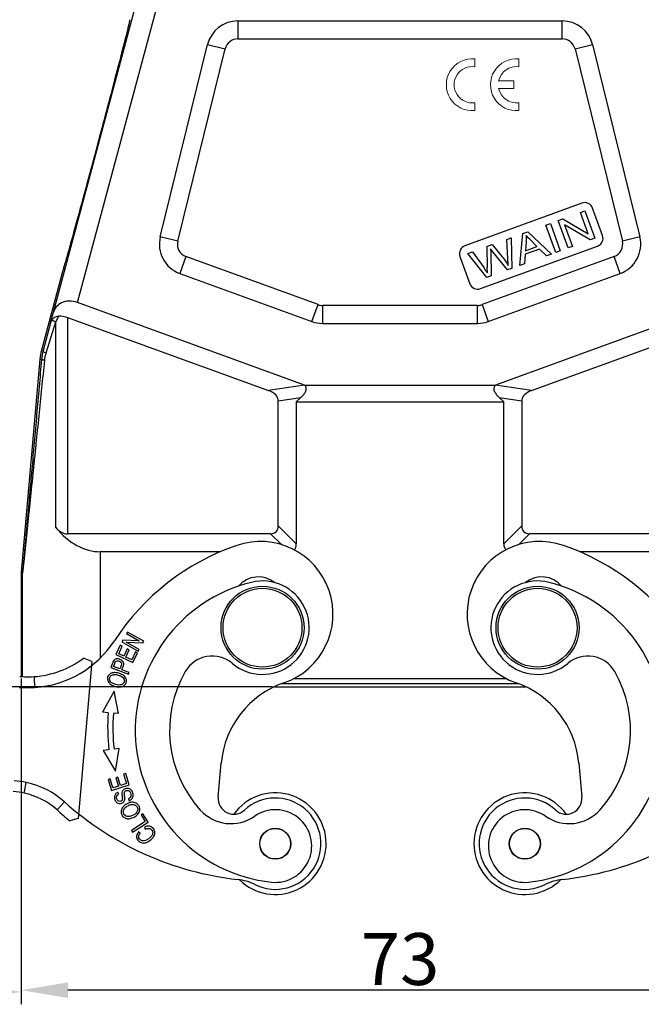
# Model space of a CAD drawing. Units: millimetres. Extents: x 1592 to 2037, y 610 to 925.
# Drawn here: x 1657 to 1717, y 776 to 871 of the extents above; entities that cross this region are included whole.
import ezdxf

# ---------------------------------------------------------------- set-up
doc = ezdxf.new("R2010")
doc.units = ezdxf.units.MM
doc.header["$LTSCALE"] = 65.395
doc.header["$PDMODE"] = 3
doc.header["$PDSIZE"] = 8
doc.layers.get('0').update_dxf_attribs({"linetype": 'CONTINUOUS', "lineweight": 30})
doc.layers.get('Defpoints').update_dxf_attribs({"linetype": 'CONTINUOUS'})
doc.layers.add('1', color=7, linetype='CONTINUOUS', true_color=0xffffff)
doc.layers.add('Dim', color=3, linetype='CONTINUOUS', lineweight=15)
doc.styles.add('Romans字体', font='romans.shx', dxfattribs={"width": 0.75})
doc.dimstyles.new('01', dxfattribs={"dimtxt": 5, "dimasz": 4.5, "dimexe": 1.2, "dimexo": 0.2, "dimgap": 0.5, "dimtad": 1, "dimdec": 1, "dimdsep": 46, "dimtxsty": 'Romans字体', "dimcen": 0, "dimclrd": 1, "dimclre": 6, "dimclrt": 4, "dimazin": 2, "dimtfac": 1, "dimtdec": 1, "dimtofl": 0, "dimtmove": 0, "dimatfit": 3, "dimfxl": 1, "dimtolj": 1, "dimtzin": 0, "dimarcsym": 0})

# ---------------------------------------------------------------- blocks, each defined once
blk = doc.blocks.new('*D9')
at = {"layer": 'Defpoints', "color": 0}
for p in [(1656.788, 807.636), (1729.788, 807.636), (1656.788, 777.409)]:
    blk.add_point(p, dxfattribs=at)
at = {"layer": 'Dim', "color": 6, "lineweight": -2}
for p, q in [((1656.788, 807.436), (1656.788, 776.209)), ((1729.788, 807.436), (1729.788, 776.209))]:
    blk.add_line(p, q, dxfattribs=at)
at = {"layer": 'Dim', "color": 1, "lineweight": -2}
blk.add_line((1725.288, 777.409), (1661.288, 777.409), dxfattribs=at)
at = {"layer": 'Dim', "color": 1}
for points in [[(1661.288, 778.159), (1661.288, 776.659), (1656.788, 777.409)], [(1725.288, 778.159), (1725.288, 776.659), (1729.788, 777.409)]]:
    blk.add_solid(points, dxfattribs=at)
at = {"layer": 'Dim', "color": 4, "insert": (1693.288, 780.409), "char_height": 5, "attachment_point": 5, "style": 'Romans字体'}
blk.add_mtext('\\A1;73', dxfattribs=at)
blk = doc.blocks.new('*D10')
at = {"layer": 'Defpoints', "color": 0}
for p in [(1634.666, 812.337), (1656.788, 807.618), (1656.788, 777.248)]:
    blk.add_point(p, dxfattribs=at)
at = {"layer": 'Dim', "color": 6, "lineweight": -2}
for p, q in [((1634.666, 812.137), (1634.666, 776.048)), ((1656.788, 807.418), (1656.788, 776.048))]:
    blk.add_line(p, q, dxfattribs=at)
at = {"layer": 'Dim', "color": 1, "lineweight": -2}
blk.add_line((1639.166, 777.248), (1652.288, 777.248), dxfattribs=at)
at = {"layer": 'Dim', "color": 1}
for points in [[(1639.166, 777.998), (1639.166, 776.498), (1634.666, 777.248)], [(1652.288, 777.998), (1652.288, 776.498), (1656.788, 777.248)]]:
    blk.add_solid(points, dxfattribs=at)
at = {"layer": 'Dim', "color": 4, "insert": (1645.727, 780.248), "char_height": 5, "attachment_point": 5, "style": 'Romans字体'}
blk.add_mtext('\\A1;22.1', dxfattribs=at)
blk = doc.blocks.new('*D13')
at = {"layer": 'Defpoints', "color": 0}
for p in [(1670.878, 878.654), (1642.405, 806.654), (1681.204, 806.654)]:
    blk.add_point(p, dxfattribs=at)
at = {"layer": 'Dim', "color": 6, "lineweight": -2}
for p, q in [((1670.678, 878.654), (1641.205, 878.654)), ((1681.004, 806.654), (1641.205, 806.654))]:
    blk.add_line(p, q, dxfattribs=at)
at = {"layer": 'Dim', "color": 1, "lineweight": -2}
blk.add_line((1642.405, 874.154), (1642.405, 811.154), dxfattribs=at)
at = {"layer": 'Dim', "color": 1}
for points in [[(1641.655, 874.154), (1643.155, 874.154), (1642.405, 878.654)], [(1641.655, 811.154), (1643.155, 811.154), (1642.405, 806.654)]]:
    blk.add_solid(points, dxfattribs=at)
at = {"layer": 'Dim', "color": 4, "insert": (1639.405, 842.654), "char_height": 5, "attachment_point": 5, "rotation": 90, "style": 'Romans字体'}
blk.add_mtext('\\A1;72', dxfattribs=at)

msp = doc.modelspace()

# ---------------------------------------------------------------- linework, layer by layer
at = {"color": 7, "linetype": 'Continuous'}
for p, q in [((1659.905, 842.737), (1669.084, 876.993)), ((1662.224, 843.664), (1671.016, 876.475)), ((1677.659, 870.805), (1677.659, 869.073)), ((1677.659, 870.805), (1708.918, 870.805)), ((1708.918, 869.073), (1708.918, 870.805)), ((1677.659, 869.073), (1708.918, 869.073)), ((1670.185, 850.001), (1674.746, 868.522)), ((1671.867, 849.587), (1676.428, 868.108)), ((1674.746, 868.522), (1676.428, 868.108)), ((1710.149, 868.108), (1711.831, 868.522)), ((1710.149, 868.108), (1714.71, 849.587)), ((1711.831, 868.522), (1716.392, 850.001)), ((1710.816, 853.244), (1699.54, 849.14)), ((1710.676, 852.342), (1711.089, 852.492)), ((1711.428, 850.276), (1710.676, 852.342)), ((1711.089, 852.492), (1712.047, 849.861)), ((1712.799, 850.135), (1711.842, 852.766)), ((1707.339, 851.127), (1707.77, 851.284)), ((1708.297, 848.496), (1707.339, 851.127)), ((1707.77, 851.284), (1708.727, 848.653)), ((1708.525, 851.558), (1708.967, 851.719)), ((1709.482, 848.927), (1708.525, 851.558)), ((1708.967, 851.719), (1711.428, 850.276)), ((1711.605, 849.7), (1709.143, 851.145)), ((1709.143, 851.145), (1709.895, 849.078)), ((1704.833, 847.235), (1705.125, 850.321)), ((1705.125, 850.321), (1705.589, 850.49)), ((1705.589, 850.49), (1707.879, 848.344)), ((1671.867, 849.587), (1670.185, 850.001)), ((1701.654, 849.058), (1702.174, 849.247)), ((1702.174, 849.247), (1703.125, 848.085)), ((1703.566, 849.754), (1703.999, 849.911)), ((1703.671, 847.877), (1703.566, 849.754)), ((1703.999, 849.911), (1704.064, 846.955)), ((1705.455, 849.559), (1705.379, 848.657)), ((1706.482, 849.059), (1705.877, 849.664)), ((1712.047, 849.861), (1711.605, 849.7)), ((1716.392, 850.001), (1714.71, 849.587)), ((1699.814, 848.388), (1700.256, 848.549)), ((1701.635, 846.071), (1699.814, 848.388)), ((1700.256, 848.549), (1701.379, 847.004)), ((1701.045, 845.005), (1712.321, 849.109)), ((1701.654, 849.058), (1701.682, 847.056)), ((1702.233, 848.559), (1702.019, 848.831)), ((1702.019, 848.831), (1702.036, 848.487)), ((1702.036, 848.487), (1702.075, 846.231)), ((1703.649, 846.804), (1702.233, 848.559)), ((1705.358, 848.328), (1705.29, 847.401)), ((1706.719, 848.824), (1705.358, 848.328)), ((1705.379, 848.657), (1706.482, 849.059)), ((1707.388, 848.165), (1706.719, 848.824)), ((1707.879, 848.344), (1707.388, 848.165)), ((1708.727, 848.653), (1708.297, 848.496)), ((1709.895, 849.078), (1709.482, 848.927)), ((1672.664, 848.092), (1672.072, 846.464)), ((1685.384, 843.463), (1672.664, 848.092)), ((1699.062, 848.114), (1700.02, 845.483)), ((1713.912, 848.092), (1701.193, 843.463)), ((1705.29, 847.401), (1704.833, 847.235)), ((1714.505, 846.464), (1713.912, 848.092)), ((1660.698, 846.387), (1658.739, 839.077)), ((1660.698, 846.387), (1660.699, 846.387)), ((1672.072, 846.464), (1684.791, 841.835)), ((1701.712, 846.516), (1701.682, 847.056)), ((1701.785, 841.835), (1714.505, 846.464)), ((1704.064, 846.955), (1703.649, 846.804)), ((1702.075, 846.231), (1701.635, 846.071)), ((1684.079, 835.709), (1662.224, 843.664)), ((1684.791, 841.835), (1685.384, 843.463)), ((1701.193, 843.463), (1701.785, 841.835)), ((1724.353, 843.664), (1702.498, 835.709)), ((1659.622, 841.723), (1659.905, 842.737)), ((1685.817, 843.386), (1685.817, 841.654)), ((1700.759, 843.386), (1685.817, 843.386)), ((1700.759, 841.654), (1700.759, 843.386)), ((1659.622, 841.723), (1658.9, 839.048)), ((1660.099, 841.782), (1659.166, 838.789)), ((1660.417, 842.374), (1660.099, 841.782)), ((1660.099, 841.782), (1660.099, 822.016)), ((1661.249, 842.233), (1661.249, 821.386)), ((1661.249, 842.233), (1680.619, 835.183)), ((1685.817, 841.654), (1700.759, 841.654)), ((1705.957, 835.183), (1725.328, 842.233)), ((1658.9, 839.048), (1658.739, 839.077)), ((1658.587, 838.218), (1656.792, 817.701)), ((1658.747, 838.19), (1658.587, 838.218)), ((1684.079, 835.709), (1680.619, 835.183)), ((1684.079, 835.709), (1702.498, 835.709)), ((1705.957, 835.183), (1702.498, 835.709)), ((1681.556, 834.191), (1683.732, 834.52)), ((1681.556, 822.136), (1681.556, 834.191)), ((1683.288, 834.11), (1683.732, 834.52)), ((1683.288, 834.11), (1683.288, 820.404)), ((1683.288, 834.11), (1703.288, 834.11)), ((1702.844, 834.52), (1705.02, 834.191)), ((1702.844, 834.52), (1703.288, 834.11)), ((1703.288, 820.404), (1703.288, 834.11)), ((1705.02, 834.191), (1705.02, 822.136)), ((1683.288, 820.404), (1681.556, 822.136)), ((1705.02, 822.136), (1703.288, 820.404)), ((1680.806, 821.386), (1661.249, 821.386)), ((1680.806, 821.386), (1681.855, 820.337)), ((1704.722, 820.337), (1705.77, 821.386)), ((1725.328, 821.386), (1705.77, 821.386)), ((1664.411, 819.654), (1664.411, 809.422)), ((1675.994, 819.654), (1664.411, 819.654)), ((1722.166, 819.654), (1710.583, 819.654)), ((1656.788, 817.61), (1656.788, 807.618)), ((1656.911, 817.605), (1656.788, 817.61)), ((1656.792, 817.701), (1656.915, 817.69)), ((1656.911, 807.605), (1656.911, 817.605)), ((1667.02, 811.914), (1666.934, 811.762)), ((1666.934, 811.762), (1668.168, 811.072)), ((1668.591, 811.036), (1667.02, 811.914)), ((1666.332, 810.653), (1665.915, 809.749)), ((1666.184, 809.826), (1666.524, 810.564)), ((1666.524, 810.564), (1666.332, 810.653)), ((1666.581, 811.131), (1666.49, 810.968)), ((1666.49, 810.968), (1668.061, 810.089)), ((1668.168, 811.072), (1666.581, 811.131)), ((1667.004, 810.286), (1666.685, 809.595)), ((1668.146, 810.242), (1666.912, 810.932)), ((1666.912, 810.932), (1668.499, 810.873)), ((1667.195, 810.198), (1667.004, 810.286)), ((1668.061, 810.089), (1668.146, 810.242)), ((1668.499, 810.873), (1668.591, 811.036)), ((1663.605, 809.085), (1662.799, 809.413)), ((1665.915, 809.749), (1667.55, 808.996)), ((1666.685, 809.595), (1666.184, 809.826)), ((1666.877, 809.506), (1667.195, 810.198)), ((1667.433, 809.25), (1666.877, 809.506)), ((1667.787, 810.017), (1667.433, 809.25)), ((1667.55, 808.996), (1667.98, 809.929)), ((1667.98, 809.929), (1667.787, 810.017)), ((1663.605, 809.085), (1662.282, 793.956)), ((1665.591, 808.922), (1665.429, 808.485)), ((1665.429, 808.485), (1667.115, 807.856)), ((1665.692, 808.582), (1665.776, 808.811)), ((1666.295, 808.357), (1665.692, 808.582)), ((1666.403, 808.643), (1666.295, 808.357)), ((1658.021, 807.621), (1658.03, 807.508)), ((1658.03, 807.508), (1658.081, 806.573)), ((1667.179, 808.027), (1666.494, 808.283)), ((1667.115, 807.856), (1667.179, 808.027)), ((1683.044, 807.437), (1703.532, 807.437)), ((1681.204, 806.654), (1705.373, 806.654)), ((1704.69, 806.937), (1681.886, 806.937)), ((1665.741, 806.214), (1664.619, 804.19)), ((1666.16, 804.057), (1665.741, 806.214)), ((1665.181, 804.141), (1664.619, 804.19)), ((1666.16, 804.057), (1665.679, 804.099)), ((1665.243, 800.574), (1664.683, 800.506)), ((1664.683, 800.506), (1665.875, 798.522)), ((1666.219, 800.692), (1665.739, 800.634)), ((1665.875, 798.522), (1666.219, 800.692)), ((1675.778, 795.996), (1676.067, 799.299)), ((1710.509, 799.299), (1710.798, 795.996)), ((1666.099, 797.949), (1665.898, 797.884)), ((1665.898, 797.884), (1666.155, 797.081)), ((1666.356, 797.145), (1666.099, 797.949)), ((1666.856, 798.288), (1666.654, 798.223)), ((1666.654, 798.223), (1666.94, 797.332)), ((1667.203, 797.205), (1666.856, 798.288)), ((1657.102, 796.507), (1657.281, 797.426)), ((1665.355, 797.77), (1665.153, 797.706)), ((1665.153, 797.706), (1665.489, 796.656)), ((1665.63, 796.913), (1665.355, 797.77)), ((1665.489, 796.656), (1667.203, 797.205)), ((1666.155, 797.081), (1665.63, 796.913)), ((1666.94, 797.332), (1666.356, 797.145)), ((1657.08, 796.395), (1657.102, 796.507)), ((1666.185, 796.302), (1666.095, 796.474)), ((1660.95, 795.558), (1660.248, 794.776)), ((1667.111, 795.836), (1667.202, 795.668)), ((1668.515, 794.409), (1668.336, 794.295)), ((1668.336, 794.295), (1668.739, 793.661)), ((1669.026, 793.605), (1668.515, 794.409)), ((1662.282, 793.956), (1661.466, 793.739)), ((1668.739, 793.661), (1667.399, 792.81)), ((1667.507, 792.64), (1669.026, 793.605)), ((1667.399, 792.81), (1667.507, 792.64)), ((1668.25, 792.528), (1668.087, 792.653)), ((1668.658, 793.117), (1668.732, 792.919))]:
    msp.add_line(p, q, dxfattribs=at)
for centre, radius in [((1680.038, 812.337), 4), ((1680.038, 812.337), 3.8), ((1706.538, 812.337), 4), ((1706.538, 812.337), 3.8), ((1681.268, 791.524), 1.5), ((1681.268, 791.524), 1.475), ((1705.309, 791.524), 1.5), ((1705.309, 791.524), 1.475)]:
    msp.add_circle(centre, radius, dxfattribs=at)
for centre, radius, start, end in [((1677.659, 867.805), 3, 90, 166.16624), ((1708.918, 867.805), 3, 13.83376, 90), ((1677.659, 867.805), 1.268, 90, 166.16624), ((1708.918, 867.805), 1.268, 13.83376, 90), ((1711.09, 852.492), 0.8, 20, 110), ((1702.379, 849.802), 3.086, 355.49209, 6.02303), ((1712.048, 849.861), 0.8, 290, 20), ((1673.098, 849.284), 3, 166.16624, 250), ((1673.098, 849.284), 1.268, 166.16615, 250), ((1699.814, 848.388), 0.8, 109.9998, 199.9998), ((1713.479, 849.284), 1.268, 290, 13.83382), ((1713.479, 849.284), 3, 290, 13.83376), ((1693.177, 841.042), 10.14, 32.67331, 36.01537), ((1700.771, 845.757), 0.8, 199.9997, 290.00033), ((1685.817, 844.654), 1.268, 250, 270), ((1700.759, 844.654), 1.268, 270, 290), ((1685.817, 844.654), 3, 250, 270), ((1700.759, 844.654), 3, 270, 290), ((1663.57, 837.782), 5.001, 165.00267, 174.99961), ((1663.696, 837.754), 4.968, 164.89723, 174.96145), ((1662.497, 837.748), 3.49, 162.63733, 174.16073), ((1685.033, 798.514), 23, 108.983, 146.87194), ((1679.828, 813.644), 7, 288.983, 108.983), ((1706.748, 813.644), 7, 71.017, 251.017), ((1701.544, 798.514), 23, 33.12806, 71.017), ((1657.789, 817.61), 1.001, 174.98023, 179.99861), ((1657.911, 817.605), 0.999, 174.98533, 180.00907), ((1679.631, 814.731), 2.5, 51.54957, 139.88834), ((1706.946, 814.731), 2.5, 40.11166, 128.45043), ((1682.48, 802.434), 14.7, 103.85219, 263.85219), ((1680.038, 812.337), 4.5, 229.75982, 103.85219), ((1706.538, 812.337), 4.5, 76.14781, 310.24014), ((1704.096, 802.434), 14.7, 276.14781, 76.14781), ((1657.397, 816.549), 10, 273.92066, 326.87194), ((1657.397, 816.549), 8.95, 274.00031, 307.12186), ((1675.193, 806.612), 3, 49.75991, 150.1721), ((1711.383, 806.612), 3, 29.8279, 130.24015), ((1666.087, 808.914), 0.46, 143.2554, 147.31005), ((1657.485, 820.992), 13.383, 266.38973, 268.34677), ((1657.469, 820.361), 12.752, 268.3383, 272.48435), ((1682.48, 802.434), 11.4, 150.1721, 222.24812), ((1704.096, 802.434), 11.4, 317.75188, 29.8279), ((1657.467, 820.574), 14.015, 266.35758, 272.51114), ((1685.033, 798.514), 9, 108.983, 175), ((1701.544, 798.514), 9, 5, 71.017), ((1682.467, 802.659), 17.35, 175.10007, 186.90166), ((1682.467, 802.659), 16.85, 175.09682, 186.90166), ((1655.134, 786.333), 11.298, 79.04811, 85.03327), ((1655.607, 789.603), 8, 48.10289, 77.92553), ((1655.128, 786.287), 10.295, 79.06915, 85.02307), ((1655.607, 789.603), 6.95, 48.10289, 77.76682), ((1677.273, 795.865), 1.5, 175, 312.62003), ((1681.268, 791.524), 4.9, 225.23445, 144.436), ((1705.309, 791.524), 4.9, 35.56328, 314.75445), ((1709.304, 795.865), 1.5, 227.37997, 5), ((1680.983, 817.888), 30, 228.10289, 263.60402), ((1681.268, 791.524), 4.4, 243.57526, 132.6199), ((1705.309, 791.524), 4.4, 47.3801, 296.42474), ((1705.593, 817.888), 30, 276.39598, 311.89711), ((1680.983, 817.888), 31.05, 228.10289, 231.05518), ((1677.003, 797.459), 4, 222.24812, 304.77941), ((1681.281, 791.299), 3.5, 263.85219, 124.7794), ((1705.296, 791.299), 3.5, 55.2206, 276.14781), ((1709.574, 797.459), 4, 235.22059, 317.75188), ((1677.084, 783.106), 5, 63.57535, 83.60407), ((1709.492, 783.106), 5, 96.39593, 116.42465)]:
    msp.add_arc(centre, radius, start, end, dxfattribs=at)
for centre, major_axis, ratio, start_param, end_param in [((1678.556, 833.85), (-2.992, -0.453), 0.495747, 3.066591, 3.87911), ((1708.02, 833.85), (-2.992, 0.453), 0.495747, -0.737517, 0.075002), ((1664.411, 832.644), (0, 12.99), 0.57735, -3.754147, -3.141593), ((1661.249, 824.85), (0, 3.464), 0.57735, -3.754147, -3.141593), ((1678.556, 824.386), (-2.806, 2.806), 0.377964, 2.780226, 3.50296), ((1708.02, 824.386), (2.806, 2.806), 0.377964, 2.780226, 3.50296), ((1680.288, 822.654), (2.806, -2.806), 0.377964, -0.015863, 0.361367), ((1706.288, 822.654), (2.806, 2.806), 0.377964, -3.50296, -3.125715)]:
    msp.add_ellipse(centre, major_axis=major_axis, ratio=ratio, start_param=start_param, end_param=end_param, dxfattribs=at)
for points, knots in [([(1660.699, 846.387), (1660.701, 846.388), (1660.705, 846.395), (1660.715, 846.418), (1660.732, 846.465), (1660.758, 846.543), (1660.792, 846.651), (1660.834, 846.786), (1660.883, 846.949), (1660.94, 847.14), (1661.03, 847.449), (1661.159, 847.9), (1661.334, 848.518), (1661.534, 849.232), (1661.757, 850.036), (1662.002, 850.921), (1662.364, 852.239), (1662.851, 854.023), (1663.462, 856.279), (1664.092, 858.625), (1664.719, 860.972), (1665.318, 863.231), (1665.789, 865.019), (1666.134, 866.342), (1666.365, 867.231), (1666.573, 868.039), (1666.757, 868.757), (1666.914, 869.379), (1667.028, 869.835), (1667.104, 870.147), (1667.151, 870.341), (1667.19, 870.507), (1667.222, 870.645), (1667.246, 870.755), (1667.262, 870.836), (1667.271, 870.886), (1667.273, 870.91), (1667.274, 870.918), (1667.273, 870.921)], [0, 0, 0, 0, 0.000296, 0.000885, 0.002958, 0.006216, 0.010644, 0.016228, 0.02295, 0.030797, 0.039753, 0.060913, 0.086252, 0.11555, 0.148494, 0.184752, 0.223994, 0.309975, 0.403146, 0.499986, 0.596825, 0.689997, 0.77598, 0.815225, 0.851485, 0.884429, 0.913729, 0.939072, 0.960237, 0.969194, 0.977042, 0.983765, 0.989349, 0.993779, 0.997039, 0.999113, 0.999703, 1, 1, 1, 1]), ([(1662.224, 843.664), (1661.955, 843.761), (1661.417, 843.856), (1660.676, 843.69), (1660.146, 843.288), (1659.956, 842.921), (1659.905, 842.737)], [0, 0, 0, 0, 0.307166, 0.571217, 0.794634, 1, 1, 1, 1]), ([(1659.735, 841.981), (1659.801, 842.086), (1659.997, 842.288), (1660.271, 842.367), (1660.417, 842.374)], [0, 0, 0, 0, 0.456893, 1, 1, 1, 1]), ([(1660.099, 841.782), (1660.02, 841.814), (1659.894, 841.87), (1659.773, 841.942), (1659.735, 841.981)], [0, 0, 0, 0, 0.610677, 1, 1, 1, 1]), ([(1660.417, 842.374), (1660.485, 842.377), (1660.768, 842.372), (1661.047, 842.306), (1661.249, 842.233)], [0, 0, 0, 0, 0.240207, 1, 1, 1, 1]), ([(1659.166, 838.789), (1659.125, 838.811), (1659.05, 838.855), (1658.952, 838.928), (1658.89, 839.006), (1658.9, 839.048)], [0, 0, 0, 0, 0.368446, 0.661943, 1, 1, 1, 1]), ([(1659.025, 838.103), (1658.934, 837.208), (1658.752, 835.418), (1658.478, 832.737), (1658.25, 830.506), (1658.068, 828.724), (1657.932, 827.392), (1657.795, 826.063), (1657.659, 824.739), (1657.546, 823.64), (1657.456, 822.764), (1657.388, 822.111), (1657.321, 821.462), (1657.255, 820.818), (1657.188, 820.181), (1657.134, 819.657), (1657.09, 819.244), (1657.058, 818.942), (1657.027, 818.648), (1657.002, 818.409), (1656.982, 818.226), (1656.968, 818.096), (1656.955, 817.973), (1656.942, 817.861), (1656.933, 817.775), (1656.926, 817.716), (1656.922, 817.679), (1656.917, 817.65), (1656.916, 817.625), (1656.912, 817.616), (1656.913, 817.604), (1656.911, 817.605)], [0, 0, 0, 0, 0.131027, 0.261852, 0.392397, 0.457525, 0.522527, 0.587364, 0.651984, 0.716302, 0.748305, 0.780169, 0.811856, 0.843304, 0.874419, 0.905039, 0.920074, 0.934847, 0.949255, 0.963126, 0.969774, 0.976151, 0.982169, 0.987711, 0.992588, 0.994675, 0.996477, 0.997955, 0.999066, 0.999763, 1, 1, 1, 1]), ([(1658.747, 838.19), (1658.669, 837.3), (1658.512, 835.52), (1658.276, 832.853), (1658.04, 830.19), (1657.844, 827.976), (1657.686, 826.209), (1657.569, 824.889), (1657.452, 823.575), (1657.354, 822.484), (1657.276, 821.616), (1657.218, 820.971), (1657.161, 820.332), (1657.104, 819.702), (1657.057, 819.185), (1657.02, 818.782), (1656.993, 818.493), (1656.968, 818.222), (1656.948, 818.006), (1656.934, 817.866), (1656.925, 817.767), (1656.92, 817.742), (1656.916, 817.687), (1656.915, 817.693)], [0, 0, 0, 0, 0.130307, 0.260446, 0.390354, 0.51992, 0.584515, 0.648931, 0.713098, 0.776896, 0.808593, 0.840091, 0.871318, 0.902138, 0.932289, 0.946958, 0.961163, 0.974651, 0.986836, 0.99208, 0.996321, 0.999128, 1, 1, 1, 1]), ([(1659.025, 838.103), (1658.986, 838.11), (1658.918, 838.123), (1658.829, 838.146), (1658.778, 838.164), (1658.747, 838.181), (1658.747, 838.19)], [0, 0, 0, 0, 0.402978, 0.713386, 0.911252, 1, 1, 1, 1]), ([(1683.732, 834.52), (1683.821, 834.603), (1683.989, 834.774), (1684.161, 835.02), (1684.243, 835.238), (1684.26, 835.411), (1684.205, 835.581), (1684.125, 835.671), (1684.079, 835.709)], [0, 0, 0, 0, 0.258173, 0.508997, 0.631043, 0.751078, 0.872403, 1, 1, 1, 1]), ([(1702.498, 835.709), (1702.451, 835.671), (1702.372, 835.581), (1702.317, 835.411), (1702.333, 835.238), (1702.415, 835.02), (1702.588, 834.774), (1702.755, 834.603), (1702.844, 834.52)], [0, 0, 0, 0, 0.127596, 0.24892, 0.368956, 0.491002, 0.741826, 1, 1, 1, 1]), ([(1666.238, 809.303), (1666.171, 809.323), (1666.017, 809.348), (1665.837, 809.308), (1665.752, 809.234), (1665.718, 809.189)], [0, 0, 0, 0, 0.307493, 0.68387, 1, 1, 1, 1]), ([(1666.647, 808.718), (1666.659, 808.768), (1666.679, 808.895), (1666.621, 809.055), (1666.481, 809.193), (1666.339, 809.27), (1666.254, 809.298), (1666.238, 809.303)], [0, 0, 0, 0, 0.156124, 0.418152, 0.680533, 0.942914, 1, 1, 1, 1]), ([(1665.7, 809.162), (1665.672, 809.121), (1665.635, 809.037), (1665.598, 808.939), (1665.591, 808.922)], [0, 0, 0, 0, 0.830301, 1, 1, 1, 1]), ([(1665.776, 808.811), (1665.789, 808.846), (1665.83, 808.955), (1665.868, 809.04), (1665.889, 809.065)], [0, 0, 0, 0, 0.312936, 1, 1, 1, 1]), ([(1665.889, 809.065), (1665.922, 809.104), (1666.016, 809.154), (1666.26, 809.118), (1666.426, 808.996), (1666.463, 808.846), (1666.432, 808.728), (1666.409, 808.659), (1666.403, 808.643)], [0, 0, 0, 0, 0.203492, 0.405642, 0.682981, 0.821229, 0.959476, 1, 1, 1, 1]), ([(1666.494, 808.283), (1666.535, 808.393), (1666.598, 808.544), (1666.639, 808.684), (1666.647, 808.718)], [0, 0, 0, 0, 0.749293, 1, 1, 1, 1]), ([(1665.098, 807.471), (1665.084, 807.325), (1665.157, 807.081), (1665.385, 806.886), (1665.502, 806.819), (1665.511, 806.814)], [0, 0, 0, 0, 0.600513, 0.969953, 1, 1, 1, 1]), ([(1665.708, 808.002), (1665.557, 807.99), (1665.296, 807.9), (1665.13, 807.654), (1665.101, 807.504), (1665.098, 807.471)], [0, 0, 0, 0, 0.438251, 0.875546, 1, 1, 1, 1]), ([(1665.391, 807.148), (1665.305, 807.268), (1665.263, 807.489), (1665.445, 807.75), (1665.694, 807.826), (1665.936, 807.817), (1666.186, 807.763), (1666.448, 807.658), (1666.574, 807.554), (1666.623, 807.494)], [0, 0, 0, 0, 0.237717, 0.404184, 0.570651, 0.653802, 0.736952, 0.868476, 1, 1, 1, 1]), ([(1666.623, 807.494), (1666.72, 807.375), (1666.776, 807.102), (1666.532, 806.845), (1666.21, 806.793), (1665.882, 806.852), (1665.559, 806.98), (1665.434, 807.087), (1665.391, 807.148)], [0, 0, 0, 0, 0.238665, 0.473649, 0.590699, 0.707749, 0.853874, 1, 1, 1, 1]), ([(1666.495, 807.828), (1666.403, 807.877), (1666.14, 807.982), (1665.859, 808.015), (1665.708, 808.002)], [0, 0, 0, 0, 0.39072, 1, 1, 1, 1]), ([(1666.928, 807.168), (1666.934, 807.249), (1666.907, 807.455), (1666.734, 807.682), (1666.549, 807.799), (1666.495, 807.828)], [0, 0, 0, 0, 0.337312, 0.822152, 1, 1, 1, 1]), ([(1665.511, 806.814), (1665.611, 806.757), (1665.866, 806.654), (1666.16, 806.617), (1666.31, 806.629)], [0, 0, 0, 0, 0.464989, 1, 1, 1, 1]), ([(1666.31, 806.629), (1666.461, 806.641), (1666.724, 806.731), (1666.896, 806.972), (1666.925, 807.132), (1666.928, 807.168)], [0, 0, 0, 0, 0.438358, 0.875798, 1, 1, 1, 1]), ([(1666.095, 796.474), (1665.999, 796.43), (1665.839, 796.31), (1665.735, 796.05), (1665.794, 795.741), (1665.968, 795.48), (1666.216, 795.37), (1666.411, 795.401), (1666.5, 795.441), (1666.509, 795.445)], [0, 0, 0, 0, 0.172111, 0.343498, 0.513904, 0.669569, 0.825234, 0.981595, 1, 1, 1, 1]), ([(1665.97, 795.973), (1665.969, 795.974), (1665.965, 796.023), (1665.985, 796.15), (1666.084, 796.248), (1666.185, 796.302)], [0, 0, 0, 0, 0.009783, 0.340699, 1, 1, 1, 1]), ([(1666.582, 796.649), (1666.559, 796.617), (1666.521, 796.544), (1666.493, 796.433), (1666.491, 796.285), (1666.52, 796.051), (1666.542, 795.824), (1666.521, 795.714), (1666.473, 795.652), (1666.359, 795.579), (1666.214, 795.577), (1666.085, 795.676), (1666.003, 795.82), (1665.974, 795.927), (1665.97, 795.973)], [0, 0, 0, 0, 0.089275, 0.189038, 0.258052, 0.327066, 0.395927, 0.464788, 0.534378, 0.603968, 0.76502, 0.845214, 0.925409, 1, 1, 1, 1]), ([(1666.509, 795.445), (1666.571, 795.475), (1666.657, 795.54), (1666.73, 795.664), (1666.762, 795.766), (1666.771, 795.896), (1666.752, 796.099), (1666.73, 796.292), (1666.728, 796.359), (1666.728, 796.382)], [0, 0, 0, 0, 0.253982, 0.399983, 0.545983, 0.659487, 0.772991, 0.886496, 1, 1, 1, 1]), ([(1667.469, 795.87), (1667.537, 795.955), (1667.613, 796.139), (1667.551, 796.482), (1667.353, 796.772), (1667.083, 796.882), (1666.789, 796.834), (1666.638, 796.726), (1666.584, 796.653), (1666.582, 796.649)], [0, 0, 0, 0, 0.192547, 0.385094, 0.536847, 0.688264, 0.839387, 0.991962, 1, 1, 1, 1]), ([(1666.728, 796.382), (1666.73, 796.451), (1666.76, 796.56), (1666.887, 796.656), (1667.056, 796.68), (1667.159, 796.629), (1667.207, 796.585)], [0, 0, 0, 0, 0.253044, 0.504165, 0.751202, 1, 1, 1, 1]), ([(1667.207, 796.585), (1667.254, 796.54), (1667.341, 796.411), (1667.382, 796.165), (1667.309, 795.97), (1667.191, 795.879), (1667.111, 795.836)], [0, 0, 0, 0, 0.228102, 0.48515, 0.742199, 1, 1, 1, 1]), ([(1666.597, 795.067), (1666.499, 794.948), (1666.379, 794.689), (1666.451, 794.321), (1666.583, 794.153), (1666.644, 794.099)], [0, 0, 0, 0, 0.381102, 0.761474, 1, 1, 1, 1]), ([(1667.264, 795.48), (1667.169, 795.454), (1666.913, 795.353), (1666.696, 795.185), (1666.597, 795.067)], [0, 0, 0, 0, 0.372233, 1, 1, 1, 1]), ([(1666.645, 794.738), (1666.668, 794.813), (1666.738, 794.931), (1666.856, 795.04), (1666.915, 795.084), (1666.921, 795.088)], [0, 0, 0, 0, 0.582155, 0.961076, 1, 1, 1, 1]), ([(1666.921, 795.088), (1666.969, 795.123), (1667.12, 795.215), (1667.378, 795.314), (1667.544, 795.318), (1667.623, 795.304)], [0, 0, 0, 0, 0.220961, 0.61048, 1, 1, 1, 1]), ([(1667.976, 795.362), (1667.945, 795.388), (1667.801, 795.486), (1667.558, 795.538), (1667.33, 795.498), (1667.264, 795.48)], [0, 0, 0, 0, 0.181179, 0.76004, 1, 1, 1, 1]), ([(1667.623, 795.304), (1667.78, 795.275), (1667.998, 795.11), (1668.029, 794.84), (1667.998, 794.722)], [0, 0, 0, 0, 0.554257, 1, 1, 1, 1]), ([(1668.037, 794.374), (1668.135, 794.492), (1668.256, 794.752), (1668.194, 795.121), (1668.047, 795.304), (1667.976, 795.362)], [0, 0, 0, 0, 0.379901, 0.758944, 1, 1, 1, 1]), ([(1667, 794.141), (1666.85, 794.179), (1666.658, 794.329), (1666.61, 794.596), (1666.638, 794.716), (1666.645, 794.738)], [0, 0, 0, 0, 0.536695, 0.912527, 1, 1, 1, 1]), ([(1666.644, 794.099), (1666.732, 794.022), (1666.929, 793.923), (1667.169, 793.924), (1667.284, 793.945)], [0, 0, 0, 0, 0.552623, 1, 1, 1, 1]), ([(1667.674, 794.326), (1667.646, 794.308), (1667.507, 794.227), (1667.244, 794.125), (1667.076, 794.123), (1667, 794.141)], [0, 0, 0, 0, 0.119845, 0.559922, 1, 1, 1, 1]), ([(1667.284, 793.945), (1667.29, 793.946), (1667.417, 793.97), (1667.692, 794.07), (1667.938, 794.257), (1668.037, 794.374)], [0, 0, 0, 0, 0.022421, 0.497663, 1, 1, 1, 1]), ([(1667.998, 794.722), (1667.991, 794.696), (1667.958, 794.598), (1667.861, 794.46), (1667.73, 794.361), (1667.674, 794.326)], [0, 0, 0, 0, 0.181359, 0.674509, 1, 1, 1, 1]), ([(1669.462, 792.091), (1669.488, 792.123), (1669.605, 792.285), (1669.688, 792.52), (1669.643, 792.776), (1669.53, 792.979), (1669.362, 793.141), (1669.09, 793.242), (1668.84, 793.2), (1668.658, 793.117)], [0, 0, 0, 0, 0.060174, 0.298608, 0.418082, 0.537556, 0.653058, 0.768559, 1, 1, 1, 1]), ([(1668.087, 792.653), (1667.979, 792.521), (1667.856, 792.247), (1667.982, 791.85), (1668.325, 791.588), (1668.74, 791.569), (1669.159, 791.779), (1669.386, 791.997), (1669.462, 792.091)], [0, 0, 0, 0, 0.189941, 0.380284, 0.548234, 0.716499, 0.884593, 1, 1, 1, 1]), ([(1668.486, 791.794), (1668.474, 791.796), (1668.362, 791.819), (1668.178, 791.947), (1668.075, 792.23), (1668.167, 792.421), (1668.25, 792.528)], [0, 0, 0, 0, 0.039638, 0.390893, 0.695469, 1, 1, 1, 1]), ([(1669.101, 792.998), (1669.21, 792.982), (1669.378, 792.877), (1669.488, 792.585), (1669.389, 792.285), (1669.112, 792.011), (1668.777, 791.813), (1668.576, 791.78), (1668.486, 791.794)], [0, 0, 0, 0, 0.212988, 0.389127, 0.565361, 0.741594, 0.878547, 1, 1, 1, 1])]:
    msp.add_open_spline(points, degree=3, knots=knots, dxfattribs=at)
for points in [[(1705.877, 849.664), (1705.694, 849.848), (1705.549, 850), (1705.448, 850.126)], [(1703.125, 848.085), (1703.361, 847.797), (1703.558, 847.517), (1703.717, 847.246)], [(1703.717, 847.246), (1703.697, 847.425), (1703.683, 847.638), (1703.671, 847.877)], [(1659.622, 841.723), (1659.647, 841.813), (1659.685, 841.902), (1659.735, 841.981)], [(1667.202, 795.668), (1667.312, 795.717), (1667.401, 795.784), (1667.469, 795.87)], [(1668.732, 792.919), (1668.869, 792.988), (1668.993, 793.014), (1669.101, 792.998)]]:
    msp.add_open_spline(points, degree=3, dxfattribs=at)
at = {"layer": '1', "color": 0, "linetype": 'Continuous', "lineweight": 20}
for p, q in [((1700.499, 866.386), (1700.499, 867.142)), ((1704.749, 866.386), (1704.749, 867.142)), ((1704.249, 865.029), (1702.789, 865.029)), ((1704.249, 864.279), (1704.249, 865.029)), ((1702.789, 864.279), (1704.249, 864.279)), ((1700.499, 862.167), (1700.499, 862.922)), ((1704.749, 862.167), (1704.749, 862.922))]:
    msp.add_line(p, q, dxfattribs=at)
for centre, radius, start, end in [((1700.249, 864.654), 2.5, 84.26083, 275.73917), ((1704.499, 864.654), 2.5, 84.26083, 275.73917), ((1700.249, 864.654), 1.75, 81.78679, 278.21321), ((1704.499, 864.654), 1.75, 81.78679, 167.62637), ((1704.499, 864.654), 1.75, 192.37363, 278.21321)]:
    msp.add_arc(centre, radius, start, end, dxfattribs=at)

# ---------------------------------------------------------------- dimensions: what is measured, and where the dimension line sits
at = {"layer": 'Dim', "color": 1}
dim = msp.add_linear_dim(base=(1642.405, 806.654), p1=(1670.878, 878.654), p2=(1681.204, 806.654), angle=90, dimstyle='01', dxfattribs=at)
dim.commit()
dim.dimension.update_dxf_attribs({"geometry": '*D13', "text_midpoint": (1639.405, 842.654)})
for base, p1, p2, picture, middle in [((1656.788, 777.248), (1634.666, 812.337), (1656.788, 807.618), '*D10', (1645.727, 780.248)), ((1656.788, 777.409), (1729.788, 807.636), (1656.788, 807.636), '*D9', (1693.288, 780.409))]:
    dim = msp.add_linear_dim(base=base, p1=p1, p2=p2, dimstyle='01', dxfattribs=at)
    dim.commit()
    dim.dimension.update_dxf_attribs({"geometry": picture, "text_midpoint": middle})

doc.saveas('drawing.dxf')
